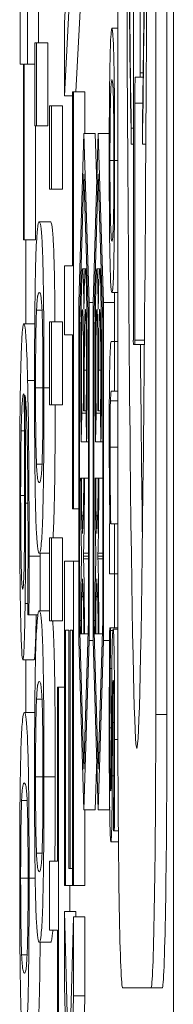
# Model space of a CAD drawing. Units: inches. Extents: x 0.1 to 10.9, y 0.1 to 8.4.
# Drawn here: x 5.1 to 5.1, y 4.9 to 5 of the extents above; entities that cross this region are included whole.
import ezdxf

# ---------------------------------------------------------------- set-up
doc = ezdxf.new("R2010")
doc.units = ezdxf.units.IN
doc.header["$MEASUREMENT"] = 0
doc.layers.add('Visible (ANSI)', color=7, linetype='Continuous', lineweight=5)
doc.layers.add('Visible Narrow (ANSI)', color=7, linetype='Continuous', lineweight=5)

msp = doc.modelspace()

# ---------------------------------------------------------------- linework, layer by layer
at = {"layer": 'Visible (ANSI)'}
for p, q in [((5.089721, 4.386826), (5.089721, 5.043076)), ((5.088643, 5.027031), (5.088643, 4.942954)), ((5.089378, 4.942954), (5.089378, 5.027031)), ((5.089597, 5.027031), (5.089597, 4.942954)), ((5.087607, 4.954964), (5.087783, 4.958356)), ((5.088001, 4.958356), (5.087829, 4.955037)), ((5.088944, 4.957625), (5.088944, 4.950219)), ((5.089077, 4.955407), (5.089077, 4.957625)), ((5.087656, 4.957288), (5.087607, 4.956374)), ((5.086747, 4.956703), (5.086747, 4.955578)), ((5.086885, 4.955578), (5.086885, 4.956703)), ((5.087104, 4.956703), (5.087104, 4.955991)), ((5.087607, 4.956374), (5.087607, 4.954964)), ((5.088643, 4.956275), (5.088528, 4.956275)), ((5.087062, 4.955991), (5.087029, 4.955991)), ((5.087029, 4.955991), (5.087029, 4.954377)), ((5.087062, 4.954377), (5.087062, 4.955991)), ((5.087281, 4.955991), (5.087062, 4.955991)), ((5.087281, 4.955991), (5.087281, 4.954377)), ((5.086747, 4.955578), (5.086807, 4.955578)), ((5.086807, 4.955578), (5.086807, 4.952169)), ((5.086826, 4.952169), (5.086826, 4.955578)), ((5.086826, 4.955578), (5.086885, 4.955578)), ((5.087029, 4.955578), (5.086885, 4.955578)), ((5.088981, 4.955323), (5.089076, 4.955323)), ((5.089133, 4.955323), (5.089076, 4.955323)), ((5.087762, 4.954964), (5.087607, 4.954964)), ((5.087783, 4.955037), (5.087762, 4.955037)), ((5.087762, 4.955037), (5.087762, 4.951661)), ((5.087783, 4.946948), (5.087783, 4.955037)), ((5.088001, 4.955037), (5.087783, 4.955037)), ((5.088001, 4.955037), (5.088001, 4.954232)), ((5.087351, 4.954768), (5.087318, 4.954768)), ((5.087318, 4.954768), (5.087318, 4.953153)), ((5.087351, 4.953153), (5.087351, 4.954768)), ((5.08757, 4.954768), (5.087351, 4.954768)), ((5.08757, 4.954768), (5.08757, 4.953153)), ((5.088973, 4.950219), (5.088973, 4.954818)), ((5.087029, 4.954377), (5.087062, 4.954377)), ((5.087045, 4.954377), (5.087045, 4.952169)), ((5.087281, 4.954377), (5.087062, 4.954377)), ((5.087985, 4.954232), (5.087885, 4.950951)), ((5.088084, 4.950951), (5.087985, 4.954232)), ((5.088203, 4.954232), (5.087985, 4.954232)), ((5.088263, 4.954232), (5.088164, 4.950951)), ((5.088203, 4.954232), (5.088233, 4.953241)), ((5.088362, 4.950951), (5.088263, 4.954232)), ((5.088476, 4.954232), (5.088263, 4.954232)), ((5.088903, 4.954023), (5.088903, 4.954337)), ((5.088944, 4.954337), (5.088903, 4.954337)), ((5.089119, 4.954337), (5.089119, 4.954023)), ((5.088944, 4.954023), (5.088903, 4.954023)), ((5.089187, 4.954023), (5.089119, 4.954023)), ((5.087897, 4.950557), (5.087985, 4.953445)), ((5.087985, 4.953445), (5.088072, 4.950557)), ((5.088176, 4.950557), (5.088263, 4.953445)), ((5.088263, 4.953445), (5.08835, 4.950557)), ((5.087318, 4.953153), (5.087351, 4.953153)), ((5.08757, 4.953153), (5.087351, 4.953153)), ((5.087335, 4.952517), (5.087116, 4.952517)), ((5.086807, 4.952169), (5.086826, 4.952169)), ((5.087045, 4.952169), (5.086826, 4.952169)), ((5.086857, 4.952169), (5.086857, 4.950539)), ((5.087762, 4.951661), (5.087607, 4.951661)), ((5.087607, 4.951661), (5.087607, 4.950324)), ((5.088012, 4.951607), (5.087957, 4.951607)), ((5.08804, 4.951607), (5.088012, 4.951607)), ((5.088291, 4.951607), (5.088236, 4.951607)), ((5.088319, 4.951607), (5.088291, 4.951607)), ((5.088643, 4.951144), (5.088528, 4.951144)), ((5.088575, 4.951144), (5.088581, 4.950951)), ((5.087885, 4.950951), (5.087885, 4.944389)), ((5.088084, 4.944389), (5.088084, 4.950951)), ((5.088164, 4.950951), (5.088084, 4.950951)), ((5.088164, 4.950951), (5.088164, 4.944389)), ((5.088362, 4.944389), (5.088362, 4.950951)), ((5.088581, 4.950951), (5.088362, 4.950951)), ((5.088581, 4.950951), (5.088581, 4.950195)), ((5.087029, 4.950539), (5.086817, 4.950539)), ((5.087351, 4.950577), (5.087318, 4.950577)), ((5.087318, 4.950577), (5.087318, 4.948962)), ((5.087351, 4.948962), (5.087351, 4.950577)), ((5.08757, 4.950577), (5.087351, 4.950577)), ((5.08757, 4.950577), (5.08757, 4.948962)), ((5.087897, 4.944782), (5.087897, 4.950557)), ((5.087927, 4.950557), (5.087897, 4.950557)), ((5.088072, 4.950557), (5.088072, 4.944782)), ((5.088176, 4.944782), (5.088176, 4.950557)), ((5.088205, 4.950557), (5.088176, 4.950557)), ((5.08835, 4.950557), (5.08835, 4.944782)), ((5.087607, 4.950324), (5.087762, 4.950324)), ((5.087762, 4.950324), (5.087762, 4.946948)), ((5.088579, 4.950195), (5.088513, 4.950195)), ((5.088579, 4.949227), (5.088579, 4.950195)), ((5.088643, 4.950195), (5.088579, 4.950195)), ((5.088945, 4.950135), (5.088971, 4.950135)), ((5.089158, 4.950135), (5.088971, 4.950135)), ((5.087978, 4.949639), (5.087978, 4.948851)), ((5.087991, 4.948851), (5.087991, 4.949639)), ((5.088256, 4.949639), (5.088256, 4.948851)), ((5.08827, 4.948851), (5.08827, 4.949639)), ((5.088521, 4.949227), (5.088579, 4.949227)), ((5.088643, 4.949227), (5.088579, 4.949227)), ((5.087318, 4.948962), (5.087351, 4.948962)), ((5.08757, 4.948962), (5.087351, 4.948962)), ((5.087933, 4.948246), (5.087942, 4.948803)), ((5.088027, 4.948803), (5.087942, 4.948803)), ((5.087978, 4.948851), (5.087991, 4.948851)), ((5.088027, 4.948851), (5.087991, 4.948851)), ((5.088027, 4.948803), (5.088036, 4.948246)), ((5.088211, 4.948246), (5.088221, 4.948803)), ((5.088305, 4.948803), (5.088221, 4.948803)), ((5.088256, 4.948851), (5.08827, 4.948851)), ((5.088306, 4.948851), (5.08827, 4.948851)), ((5.088305, 4.948803), (5.088315, 4.948246)), ((5.088036, 4.948246), (5.087933, 4.948246)), ((5.088072, 4.948246), (5.088036, 4.948246)), ((5.088315, 4.948246), (5.088211, 4.948246)), ((5.08835, 4.948246), (5.088315, 4.948246)), ((5.087934, 4.947539), (5.08792, 4.947539)), ((5.08798, 4.947539), (5.087934, 4.947539)), ((5.087994, 4.947539), (5.08798, 4.947539)), ((5.088072, 4.947539), (5.087994, 4.947539)), ((5.088213, 4.947539), (5.088199, 4.947539)), ((5.088259, 4.947539), (5.088213, 4.947539)), ((5.088272, 4.947539), (5.088259, 4.947539)), ((5.08835, 4.947539), (5.088272, 4.947539)), ((5.087762, 4.946948), (5.087783, 4.946948)), ((5.087885, 4.946948), (5.087783, 4.946948)), ((5.087957, 4.946469), (5.087943, 4.946811)), ((5.087971, 4.946811), (5.087957, 4.946469)), ((5.088236, 4.946469), (5.088221, 4.946811)), ((5.08825, 4.946811), (5.088236, 4.946469)), ((5.088489, 4.946652), (5.088478, 4.946652)), ((5.088478, 4.946652), (5.088478, 4.945684)), ((5.088579, 4.946652), (5.088504, 4.946652)), ((5.088579, 4.945684), (5.088579, 4.946652)), ((5.088643, 4.946652), (5.088579, 4.946652)), ((5.087351, 4.946385), (5.087318, 4.946385)), ((5.087318, 4.946385), (5.087318, 4.944771)), ((5.087351, 4.944771), (5.087351, 4.946385)), ((5.08757, 4.946385), (5.087351, 4.946385)), ((5.08757, 4.946385), (5.08757, 4.944771)), ((5.087318, 4.946084), (5.087116, 4.946084)), ((5.087937, 4.946083), (5.08794, 4.946029)), ((5.08794, 4.946029), (5.087937, 4.945975)), ((5.087974, 4.946029), (5.087977, 4.946083)), ((5.087977, 4.945975), (5.087974, 4.946029)), ((5.088072, 4.946029), (5.087974, 4.946029)), ((5.088216, 4.946083), (5.088218, 4.946029)), ((5.088218, 4.946029), (5.088216, 4.945975)), ((5.088253, 4.946029), (5.088255, 4.946083)), ((5.088255, 4.945975), (5.088253, 4.946029)), ((5.08835, 4.946029), (5.088253, 4.946029)), ((5.087783, 4.945929), (5.087607, 4.945929)), ((5.087607, 4.945929), (5.087607, 4.939633)), ((5.087783, 4.939633), (5.087783, 4.945929)), ((5.087885, 4.945929), (5.087783, 4.945929)), ((5.087943, 4.945247), (5.087957, 4.94559)), ((5.087957, 4.94559), (5.087971, 4.945247)), ((5.088221, 4.945247), (5.088236, 4.94559)), ((5.088236, 4.94559), (5.08825, 4.945247)), ((5.088478, 4.945684), (5.088579, 4.945684)), ((5.088643, 4.945684), (5.088579, 4.945684)), ((5.088581, 4.945684), (5.088581, 4.944636)), ((5.086893, 4.944945), (5.086893, 4.944888)), ((5.086893, 4.944888), (5.086916, 4.944888)), ((5.087089, 4.944888), (5.086916, 4.944888)), ((5.087318, 4.944966), (5.087116, 4.944966)), ((5.087318, 4.944771), (5.087351, 4.944771)), ((5.08757, 4.944771), (5.087351, 4.944771)), ((5.087985, 4.941895), (5.087897, 4.944782)), ((5.087921, 4.944782), (5.087897, 4.944782)), ((5.088072, 4.944782), (5.087985, 4.941895)), ((5.088263, 4.941895), (5.088176, 4.944782)), ((5.088199, 4.944782), (5.088176, 4.944782)), ((5.08835, 4.944782), (5.088263, 4.941895)), ((5.088503, 4.944636), (5.088484, 4.944636)), ((5.088503, 4.944586), (5.088503, 4.944636)), ((5.088643, 4.944636), (5.088503, 4.944636)), ((5.088643, 4.944611), (5.08855, 4.944611)), ((5.087628, 4.939633), (5.087628, 4.944591)), ((5.087628, 4.944591), (5.087693, 4.944591)), ((5.087693, 4.944591), (5.087693, 4.939968)), ((5.087714, 4.939968), (5.087714, 4.944591)), ((5.087714, 4.944591), (5.087762, 4.944591)), ((5.087762, 4.944591), (5.087762, 4.939633)), ((5.08792, 4.94452), (5.087934, 4.94452)), ((5.08798, 4.94452), (5.087934, 4.94452)), ((5.08798, 4.94452), (5.087994, 4.94452)), ((5.088064, 4.94452), (5.087994, 4.94452)), ((5.088199, 4.94452), (5.088213, 4.94452)), ((5.088259, 4.94452), (5.088213, 4.94452)), ((5.088259, 4.94452), (5.088272, 4.94452)), ((5.088343, 4.94452), (5.088272, 4.94452)), ((5.088545, 4.944586), (5.088503, 4.944586)), ((5.087885, 4.944389), (5.087985, 4.941107)), ((5.087985, 4.941107), (5.088084, 4.944389)), ((5.088164, 4.944389), (5.088084, 4.944389)), ((5.088164, 4.944389), (5.088263, 4.941107)), ((5.088263, 4.941107), (5.088362, 4.944389)), ((5.088482, 4.944389), (5.088362, 4.944389)), ((5.087015, 4.944015), (5.086796, 4.944015)), ((5.086857, 4.944015), (5.086857, 4.942996)), ((5.087473, 4.943482), (5.087473, 4.940106)), ((5.087493, 4.943482), (5.087473, 4.943482)), ((5.087493, 4.935393), (5.087493, 4.943482)), ((5.087607, 4.943482), (5.087493, 4.943482)), ((5.087029, 4.942996), (5.086827, 4.942996)), ((5.088233, 4.942099), (5.088203, 4.941107)), ((5.088516, 4.941813), (5.088493, 4.941813)), ((5.088565, 4.941763), (5.088534, 4.941763)), ((5.088484, 4.941162), (5.088482, 4.941107)), ((5.088203, 4.941107), (5.087985, 4.941107)), ((5.088001, 4.941107), (5.088001, 4.939633)), ((5.088482, 4.941107), (5.088263, 4.941107)), ((5.088556, 4.940746), (5.088556, 4.940696)), ((5.088556, 4.940696), (5.088574, 4.940696)), ((5.088652, 4.940696), (5.088574, 4.940696)), ((5.088654, 4.940485), (5.088507, 4.940485)), ((5.087473, 4.940106), (5.087318, 4.940106)), ((5.087318, 4.940106), (5.087318, 4.938769)), ((5.087693, 4.939968), (5.087714, 4.939968)), ((5.087762, 4.939968), (5.087714, 4.939968)), ((5.087607, 4.939633), (5.087628, 4.939633)), ((5.087762, 4.939633), (5.087628, 4.939633)), ((5.087712, 4.939633), (5.087712, 4.939128)), ((5.087762, 4.939633), (5.087783, 4.939633)), ((5.088001, 4.939633), (5.087783, 4.939633)), ((5.087695, 4.935923), (5.087607, 4.939128)), ((5.087826, 4.939128), (5.087607, 4.939128)), ((5.087607, 4.939128), (5.087607, 4.937685)), ((5.087826, 4.939128), (5.087828, 4.93903)), ((5.087783, 4.93903), (5.087695, 4.935923)), ((5.087783, 4.937497), (5.087783, 4.93903)), ((5.088001, 4.93903), (5.087783, 4.93903)), ((5.088001, 4.93903), (5.088001, 4.937497)), ((5.087318, 4.938769), (5.087473, 4.938769)), ((5.087473, 4.938769), (5.087473, 4.935393)), ((5.087335, 4.938533), (5.087116, 4.938533)), ((5.087607, 4.937685), (5.087677, 4.935189)), ((5.088736, 4.937648), (5.089286, 4.937648)), ((5.089504, 4.937648), (5.089286, 4.937648)), ((5.087714, 4.9351), (5.087783, 4.937497)), ((5.088001, 4.937497), (5.087783, 4.937497)), ((5.088001, 4.937497), (5.087992, 4.937163))]:
    msp.add_line(p, q, dxfattribs=at)
for centre, major_axis, ratio, start_param, end_param in [((5.089011, 4.984992), (0, 0.042695), 0.00599, 1.570796, 4.712389), ((5.089011, 4.984992), (0, -0.034167), 0.007485, 4.712389, 5.847079), ((5.089011, 4.984992), (0, -0.034167), 0.007485, 0.436107, 1.570796), ((5.088981, 4.954818), (0, 0.000505), 0.017452, 0, 1.570796), ((5.089076, 4.955407), (0, -0.0000842), 0.017452, 0, 1.570796), ((5.087957, 4.949639), (0, 0.001969), 0.017452, 5.35589, 8.63938), ((5.088012, 4.949639), (0, 0.001969), 0.017452, 3.926991, 7.210481), ((5.088236, 4.949639), (0, 0.001969), 0.017452, 5.35589, 8.63938), ((5.088291, 4.949639), (0, 0.001969), 0.017452, 3.926991, 7.210481), ((5.087957, 4.949639), (0, 0.001181), 0.017452, 4.712389, 8.63938), ((5.088012, 4.949639), (0, 0.001181), 0.017452, 3.926991, 7.853982), ((5.088236, 4.949639), (0, 0.001181), 0.017452, 4.712389, 8.63938), ((5.088291, 4.949639), (0, 0.001181), 0.017452, 3.926991, 7.853982), ((5.088945, 4.950219), (0, -0.0000842), 0.017452, 4.712389, 6.283185), ((5.088971, 4.950219), (0, -0.0000842), 0.017452, 0, 1.570796), ((5.089229, 4.984992), (0, 0.042695), 0.00599, 2.525972, 2.699718), ((5.087948, 4.947539), (0, -0.001575), 0.017452, 4.712389, 5.890486), ((5.087948, 4.947539), (0, -0.000787), 0.017452, 4.712389, 5.890486), ((5.087966, 4.947539), (0, -0.000787), 0.017452, 0.392699, 1.570796), ((5.087966, 4.947539), (0, -0.001575), 0.017452, 0.392699, 1.570796), ((5.088227, 4.947539), (0, -0.001575), 0.017452, 4.712389, 5.890486), ((5.088227, 4.947539), (0, 0.000788), 0.017452, 1.570796, 2.748894), ((5.088245, 4.947539), (0, -0.000788), 0.017452, 0.392699, 1.570796), ((5.088245, 4.947539), (0, -0.001575), 0.017452, 0.392699, 1.570796), ((5.087948, 4.94452), (0, 0.001575), 0.017452, 0.392699, 1.570796), ((5.087966, 4.94452), (0, 0.001575), 0.017452, 4.712389, 5.890486), ((5.088227, 4.94452), (0, 0.001575), 0.017452, 0.392699, 1.570796), ((5.088245, 4.94452), (0, 0.001575), 0.017452, 4.712389, 5.890486), ((5.087948, 4.94452), (0, 0.000787), 0.017452, 0.392699, 1.570796), ((5.087966, 4.94452), (0, 0.000787), 0.017452, 4.712389, 5.890486), ((5.088227, 4.94452), (0, 0.000788), 0.017452, 0.392699, 1.570796), ((5.088245, 4.94452), (0, -0.000788), 0.017452, 1.570796, 2.748894), ((5.088736, 4.942954), (0, -0.005305), 0.017452, 4.712389, 6.283185), ((5.089286, 4.942954), (0, -0.005305), 0.017452, 0, 1.570796), ((5.089504, 4.942954), (0, -0.005305), 0.017452, 0, 1.570796)]:
    msp.add_ellipse(centre, major_axis=major_axis, ratio=ratio, start_param=start_param, end_param=end_param, dxfattribs=at)
for points, degree, knots in [([(5.088903, 4.954337), (5.088878, 4.955917), (5.088858, 4.957855), (5.088826, 4.961709), (5.088813, 4.963784), (5.088782, 4.969994), (5.088769, 4.974458), (5.088763, 4.978771)], 3, [-0.2990866, -0.2990866, -0.2990866, -0.2990866, -0.2253155, -0.2253155, -0.1507235, -0.1507235, 0, 0, 0, 0]), ([(5.089258, 4.978771), (5.089249, 4.971884), (5.089224, 4.965498), (5.089165, 4.957916), (5.089142, 4.955852), (5.089119, 4.954337)], 3, [-0.2031321, -0.2031321, -0.2031321, -0.2031321, -0.0707446, -0.0707446, 0, 0, 0, 0]), ([(5.088528, 4.956275), (5.088523, 4.956275), (5.088518, 4.956253), (5.088509, 4.956149), (5.088504, 4.956075), (5.088494, 4.955809), (5.08849, 4.955613), (5.088483, 4.955238), (5.088481, 4.955), (5.088476, 4.954405), (5.088475, 4.954057), (5.088475, 4.953707)], 3, [-0.04257611, -0.04257611, -0.04257611, -0.04257611, -0.03625435, -0.03625435, -0.03062555, -0.03062555, -0.02236952, -0.02236952, -0.01221219, -0.01221219, 0, 0, 0, 0]), ([(5.088581, 4.953707), (5.088581, 4.953894), (5.088581, 4.954081), (5.08858, 4.954437), (5.088579, 4.954604), (5.088576, 4.955046), (5.088573, 4.955291), (5.088565, 4.955686), (5.088561, 4.955887), (5.088546, 4.956214), (5.088537, 4.956275), (5.088528, 4.956275)], 3, [-0.06879849, -0.06879849, -0.06879849, -0.06879849, -0.05843549, -0.05843549, -0.04872388, -0.04872388, -0.03173276, -0.03173276, -0.01706227, -0.01706227, 0, 0, 0, 0]), ([(5.08849, 4.953707), (5.08849, 4.953828), (5.08849, 4.95395), (5.088491, 4.954179), (5.088492, 4.954286), (5.088494, 4.954543), (5.088496, 4.954676), (5.088501, 4.954955), (5.088505, 4.955054), (5.088515, 4.955239), (5.088522, 4.955276), (5.088528, 4.955276)], 3, [-0.03099148, -0.03099148, -0.03099148, -0.03099148, -0.02772275, -0.02772275, -0.02469352, -0.02469352, -0.02001697, -0.02001697, -0.0132648, -0.0132648, 0, 0, 0, 0]), ([(5.088528, 4.955276), (5.088533, 4.955276), (5.088537, 4.955261), (5.088545, 4.955185), (5.088549, 4.955131), (5.088555, 4.954968), (5.088558, 4.954866), (5.088562, 4.954611), (5.088564, 4.95447), (5.088566, 4.954119), (5.088567, 4.953914), (5.088567, 4.953707)], 3, [-0.03508158, -0.03508158, -0.03508158, -0.03508158, -0.02665521, -0.02665521, -0.01974114, -0.01974114, -0.01320077, -0.01320077, -0.00720853, -0.00720853, 0, 0, 0, 0]), ([(5.088475, 4.953707), (5.088475, 4.953515), (5.088476, 4.953323), (5.088477, 4.95296), (5.088478, 4.95279), (5.088481, 4.95235), (5.088484, 4.95211), (5.088491, 4.951728), (5.088496, 4.95153), (5.088511, 4.951204), (5.08852, 4.951144), (5.088528, 4.951144)], 3, [-0.0711979, -0.0711979, -0.0711979, -0.0711979, -0.05999493, -0.05999493, -0.04955606, -0.04955606, -0.03191771, -0.03191771, -0.01715783, -0.01715783, 0, 0, 0, 0]), ([(5.088528, 4.952143), (5.088524, 4.952143), (5.08852, 4.952159), (5.088512, 4.952237), (5.088508, 4.952292), (5.088501, 4.952479), (5.088498, 4.952597), (5.088495, 4.952816), (5.088493, 4.952955), (5.08849, 4.953301), (5.08849, 4.953503), (5.08849, 4.953707)], 3, [-0.02661388, -0.02661388, -0.02661388, -0.02661388, -0.02179029, -0.02179029, -0.0178121, -0.0178121, -0.01303509, -0.01303509, -0.0070898, -0.0070898, 0, 0, 0, 0]), ([(5.088528, 4.951144), (5.088533, 4.951144), (5.088538, 4.951164), (5.088547, 4.951257), (5.088552, 4.951325), (5.088562, 4.951575), (5.088566, 4.951769), (5.088573, 4.952172), (5.088576, 4.952413), (5.08858, 4.953011), (5.088581, 4.953357), (5.088581, 4.953707)], 3, [-0.04479582, -0.04479582, -0.04479582, -0.04479582, -0.03795078, -0.03795078, -0.03190841, -0.03190841, -0.02250106, -0.02250106, -0.0121829, -0.0121829, 0, 0, 0, 0]), ([(5.088567, 4.953707), (5.088567, 4.953581), (5.088567, 4.953455), (5.088566, 4.953219), (5.088565, 4.95311), (5.088563, 4.952852), (5.088561, 4.95272), (5.088556, 4.952497), (5.088553, 4.952384), (5.088542, 4.952178), (5.088535, 4.952143), (5.088528, 4.952143)], 3, [-0.04631826, -0.04631826, -0.04631826, -0.04631826, -0.03922601, -0.03922601, -0.03268421, -0.03268421, -0.02291123, -0.02291123, -0.01324942, -0.01324942, 0, 0, 0, 0]), ([(5.087116, 4.952517), (5.087104, 4.952517), (5.087092, 4.952478), (5.087071, 4.952275), (5.087061, 4.952133), (5.087046, 4.951727), (5.087042, 4.951527), (5.087034, 4.951077), (5.087031, 4.950808), (5.087026, 4.95012), (5.087025, 4.949709), (5.087025, 4.949296)], 3, [-0.06829734, -0.06829734, -0.06829734, -0.06829734, -0.05031038, -0.05031038, -0.03637296, -0.03637296, -0.02579799, -0.02579799, -0.0143591, -0.0143591, 0, 0, 0, 0]), ([(5.087208, 4.949296), (5.087208, 4.949556), (5.087207, 4.949817), (5.087206, 4.950302), (5.087204, 4.950525), (5.0872, 4.951032), (5.087196, 4.951285), (5.087186, 4.951744), (5.08718, 4.951954), (5.087155, 4.952422), (5.087135, 4.952517), (5.087116, 4.952517)], 3, [-0.1055178, -0.1055178, -0.1055178, -0.1055178, -0.0911239, -0.0911239, -0.0779758, -0.0779758, -0.0594614, -0.0594614, -0.0382271, -0.0382271, 0, 0, 0, 0]), ([(5.087335, 4.952517), (5.087383, 4.952517), (5.087417, 4.951289), (5.087422, 4.950577)], 2, [0, 0, 0, 1, 1.561077, 1.561077, 1.561077]), ([(5.087063, 4.950805), (5.087073, 4.951008), (5.087082, 4.951062), (5.087095, 4.951134), (5.087107, 4.951147), (5.087116, 4.951147)], 3, [-0.02728866, -0.02728866, -0.02728866, -0.02728866, -0.01950913, -0.01950913, 0, 0, 0, 0]), ([(5.087116, 4.951147), (5.087134, 4.951147), (5.087144, 4.951092), (5.087155, 4.95103), (5.087163, 4.950951), (5.08717, 4.950797)], 3, [-0.02232633, -0.02232633, -0.02232633, -0.02232633, -0.01456919, -0.01456919, 0, 0, 0, 0]), ([(5.087044, 4.949296), (5.087044, 4.949426), (5.087045, 4.949557), (5.087045, 4.949798), (5.087046, 4.94991), (5.087048, 4.950098), (5.087049, 4.950261), (5.087056, 4.950598), (5.087059, 4.950718), (5.087063, 4.950805)], 3, [-0.04094609, -0.04094609, -0.04094609, -0.04094609, -0.02852997, -0.02852997, -0.01737785, -0.01737785, -0.00861049, -0.00861049, 0, 0, 0, 0]), ([(5.08717, 4.950797), (5.087172, 4.950745), (5.087174, 4.950683), (5.087178, 4.95054), (5.08718, 4.950462), (5.087184, 4.950219), (5.087186, 4.950068), (5.087188, 4.949739), (5.087188, 4.949517), (5.087188, 4.949296)], 3, [-0.01815801, -0.01815801, -0.01815801, -0.01815801, -0.0150982, -0.0150982, -0.01234382, -0.01234382, -0.00767154, -0.00767154, 0, 0, 0, 0]), ([(5.086817, 4.950539), (5.086808, 4.950539), (5.086798, 4.950506), (5.08678, 4.950314), (5.086773, 4.95017), (5.086762, 4.949892), (5.086757, 4.949691), (5.086752, 4.94943)], 3, [-0.03314304, -0.03314304, -0.03314304, -0.03314304, -0.02363696, -0.02363696, -0.01318677, -0.01318677, 0, 0, 0, 0]), ([(5.08689, 4.949438), (5.08688, 4.949835), (5.08687, 4.950101), (5.086849, 4.950402), (5.086836, 4.950539), (5.086817, 4.950539)], 3, [-0.08622611, -0.08622611, -0.08622611, -0.08622611, -0.03800279, -0.03800279, 0, 0, 0, 0]), ([(5.088513, 4.950195), (5.088504, 4.950195), (5.088498, 4.950106), (5.08849, 4.94992), (5.088487, 4.949814), (5.088484, 4.949674)], 3, [-0.01671694, -0.01671694, -0.01671694, -0.01671694, -0.00718843, -0.00718843, 0, 0, 0, 0]), ([(5.088484, 4.949674), (5.088483, 4.949595), (5.088482, 4.949507), (5.088479, 4.949313), (5.088478, 4.949209), (5.088477, 4.948972), (5.088475, 4.948736), (5.088475, 4.948396)], 3, [-0.03228936, -0.03228936, -0.03228936, -0.03228936, -0.02202787, -0.02202787, -0.01184765, -0.01184765, 0, 0, 0, 0]), ([(5.086752, 4.94943), (5.086749, 4.949291), (5.086747, 4.949139), (5.086743, 4.948808), (5.086741, 4.948632), (5.086738, 4.94818), (5.086736, 4.947781), (5.086736, 4.947212)], 3, [-0.04762269, -0.04762269, -0.04762269, -0.04762269, -0.03361314, -0.03361314, -0.01982313, -0.01982313, 0, 0, 0, 0]), ([(5.086918, 4.946029), (5.086918, 4.946453), (5.086918, 4.946877), (5.086914, 4.947746), (5.086911, 4.948088), (5.086903, 4.948782), (5.086897, 4.949144), (5.08689, 4.949438)], 3, [-0.03813072, -0.03813072, -0.03813072, -0.03813072, -0.02843046, -0.02843046, -0.0176046, -0.0176046, 0, 0, 0, 0]), ([(5.087025, 4.949296), (5.087025, 4.94904), (5.087025, 4.948784), (5.087027, 4.948305), (5.087029, 4.948085), (5.087033, 4.94758), (5.087037, 4.947327), (5.087046, 4.946865), (5.087053, 4.946652), (5.087078, 4.94618), (5.087097, 4.946084), (5.087116, 4.946084)], 3, [-0.1048264, -0.1048264, -0.1048264, -0.1048264, -0.0907497, -0.0907497, -0.0778636, -0.0778636, -0.0594935, -0.0594935, -0.0382637, -0.0382637, 0, 0, 0, 0]), ([(5.087063, 4.947812), (5.087061, 4.947862), (5.087058, 4.947923), (5.087055, 4.948062), (5.087053, 4.948139), (5.087049, 4.948378), (5.087047, 4.948529), (5.087045, 4.948859), (5.087044, 4.949078), (5.087044, 4.949296)], 3, [-0.01840123, -0.01840123, -0.01840123, -0.01840123, -0.0152361, -0.0152361, -0.01238276, -0.01238276, -0.00759596, -0.00759596, 0, 0, 0, 0]), ([(5.087116, 4.946084), (5.087128, 4.946084), (5.087141, 4.946123), (5.087162, 4.946329), (5.087172, 4.946473), (5.087187, 4.94689), (5.087191, 4.947095), (5.087199, 4.947532), (5.087202, 4.9478), (5.087207, 4.948482), (5.087208, 4.948889), (5.087208, 4.949296)], 3, [-0.06403366, -0.06403366, -0.06403366, -0.06403366, -0.0480359, -0.0480359, -0.03556196, -0.03556196, -0.02561277, -0.02561277, -0.01419682, -0.01419682, 0, 0, 0, 0]), ([(5.087188, 4.949296), (5.087188, 4.949173), (5.087188, 4.949049), (5.087187, 4.948818), (5.087187, 4.948711), (5.087185, 4.948515), (5.087184, 4.948359), (5.087178, 4.948031), (5.087174, 4.94791), (5.08717, 4.94782)], 3, [-0.03525022, -0.03525022, -0.03525022, -0.03525022, -0.02547294, -0.02547294, -0.01665662, -0.01665662, -0.00844222, -0.00844222, 0, 0, 0, 0]), ([(5.088499, 4.949041), (5.088502, 4.949126), (5.088505, 4.949172), (5.088512, 4.949221), (5.088517, 4.949227), (5.088521, 4.949227)], 3, [-0.0152146, -0.0152146, -0.0152146, -0.0152146, -0.00883405, -0.00883405, 0, 0, 0, 0]), ([(5.086765, 4.948459), (5.086767, 4.948572), (5.08677, 4.948665), (5.086776, 4.948856), (5.08678, 4.948933), (5.086791, 4.949128), (5.086801, 4.949177), (5.086811, 4.949177)], 3, [-0.02935853, -0.02935853, -0.02935853, -0.02935853, -0.02578323, -0.02578323, -0.02054486, -0.02054486, 0, 0, 0, 0]), ([(5.086811, 4.949177), (5.086815, 4.949177), (5.086817, 4.949171), (5.086819, 4.949163), (5.086821, 4.949158), (5.086822, 4.949152)], 3, [-0.004592482, -0.004592482, -0.004592482, -0.004592482, -0.003315946, -0.003315946, 0, 0, 0, 0]), ([(5.086822, 4.949152), (5.086827, 4.948774), (5.086829, 4.948469), (5.086831, 4.947978), (5.086832, 4.947672), (5.086832, 4.947358)], 3, [-0.01799668, -0.01799668, -0.01799668, -0.01799668, -0.01091085, -0.01091085, 0, 0, 0, 0]), ([(5.086852, 4.947057), (5.086852, 4.947435), (5.086851, 4.94781), (5.086847, 4.948339), (5.086845, 4.948698), (5.086839, 4.949152)], 3, [-0.05883111, -0.05883111, -0.05883111, -0.05883111, -0.01927548, -0.01927548, 0, 0, 0, 0]), ([(5.086839, 4.949152), (5.086849, 4.949101), (5.08686, 4.948986), (5.086876, 4.948568), (5.086881, 4.94835), (5.086889, 4.947897), (5.086892, 4.94763), (5.086897, 4.946971), (5.086898, 4.946592), (5.086898, 4.946209)], 3, [-0.0493907, -0.0493907, -0.0493907, -0.0493907, -0.03551086, -0.03551086, -0.02479093, -0.02479093, -0.01336797, -0.01336797, 0, 0, 0, 0]), ([(5.088491, 4.948141), (5.088491, 4.948305), (5.088492, 4.948469), (5.088493, 4.948669), (5.088493, 4.948759), (5.088496, 4.94893), (5.088497, 4.948992), (5.088499, 4.949041)], 3, [-0.01694965, -0.01694965, -0.01694965, -0.01694965, -0.00774881, -0.00774881, -0.00362572, -0.00362572, 0, 0, 0, 0]), ([(5.087426, 4.948962), (5.087424, 4.94756), (5.087395, 4.946568), (5.087383, 4.946385)], 2, [0.10384, 0.10384, 0.10384, 1, 1.377558, 1.377558, 1.377558]), ([(5.086755, 4.947203), (5.086755, 4.947332), (5.086755, 4.947459), (5.086756, 4.947677), (5.086757, 4.947809), (5.08676, 4.948139), (5.086762, 4.948312), (5.086765, 4.948459)], 3, [-0.01978862, -0.01978862, -0.01978862, -0.01978862, -0.01280714, -0.01280714, -0.00769339, -0.00769339, 0, 0, 0, 0]), ([(5.088475, 4.948396), (5.088475, 4.948237), (5.088476, 4.948078), (5.088477, 4.947776), (5.088478, 4.947634), (5.08848, 4.947378), (5.088483, 4.947086), (5.088489, 4.946652)], 3, [-0.06603398, -0.06603398, -0.06603398, -0.06603398, -0.04249321, -0.04249321, -0.02010348, -0.02010348, 0, 0, 0, 0]), ([(5.088504, 4.946652), (5.088499, 4.946977), (5.088495, 4.947339), (5.088492, 4.947799), (5.088491, 4.947969), (5.088491, 4.948141)], 3, [-0.017011, -0.017011, -0.017011, -0.017011, -0.00601074, -0.00601074, 0, 0, 0, 0]), ([(5.087116, 4.947454), (5.0871, 4.947454), (5.08709, 4.947505), (5.087078, 4.947579), (5.08707, 4.947659), (5.087063, 4.947812)], 3, [-0.02454916, -0.02454916, -0.02454916, -0.02454916, -0.01455376, -0.01455376, 0, 0, 0, 0]), ([(5.08717, 4.94782), (5.087162, 4.947628), (5.087152, 4.947562), (5.087138, 4.947473), (5.087127, 4.947454), (5.087116, 4.947454)], 3, [-0.02911556, -0.02911556, -0.02911556, -0.02911556, -0.02031091, -0.02031091, 0, 0, 0, 0]), ([(5.086832, 4.947358), (5.086832, 4.947033), (5.086831, 4.94675), (5.08683, 4.94639), (5.086828, 4.946222), (5.086826, 4.94607)], 3, [-0.01298687, -0.01298687, -0.01298687, -0.01298687, -0.00673089, -0.00673089, 0, 0, 0, 0]), ([(5.086736, 4.947212), (5.086736, 4.946994), (5.086736, 4.946777), (5.086738, 4.94636), (5.086739, 4.946163), (5.086742, 4.945676), (5.086746, 4.945319), (5.086752, 4.944961)], 3, [-0.0416685, -0.0416685, -0.0416685, -0.0416685, -0.02951651, -0.02951651, -0.01795353, -0.01795353, 0, 0, 0, 0]), ([(5.086795, 4.945385), (5.086788, 4.945385), (5.08678, 4.945442), (5.08677, 4.94568), (5.086766, 4.945798), (5.086761, 4.946137), (5.086759, 4.946308), (5.086756, 4.946725), (5.086755, 4.946962), (5.086755, 4.947203)], 3, [-0.04287363, -0.04287363, -0.04287363, -0.04287363, -0.02494619, -0.02494619, -0.01570571, -0.01570571, -0.00840861, -0.00840861, 0, 0, 0, 0]), ([(5.086841, 4.945108), (5.086845, 4.945383), (5.086848, 4.945697), (5.08685, 4.946218), (5.086852, 4.946537), (5.086852, 4.947057)], 3, [-0.04986454, -0.04986454, -0.04986454, -0.04986454, -0.01809599, -0.01809599, 0, 0, 0, 0]), ([(5.086898, 4.946209), (5.086898, 4.945831), (5.086897, 4.945578), (5.086896, 4.945286), (5.086895, 4.94509), (5.086893, 4.944945)], 3, [-0.008911419, -0.008911419, -0.008911419, -0.008911419, -0.005719794, -0.005719794, 0, 0, 0, 0]), ([(5.086826, 4.94607), (5.086824, 4.945953), (5.086822, 4.945849), (5.086818, 4.945654), (5.086815, 4.945589), (5.086808, 4.945428), (5.086802, 4.945385), (5.086795, 4.945385)], 3, [-0.02091594, -0.02091594, -0.02091594, -0.02091594, -0.01721816, -0.01721816, -0.0128178, -0.0128178, 0, 0, 0, 0]), ([(5.086916, 4.944888), (5.086917, 4.945051), (5.086917, 4.94523), (5.086918, 4.945508), (5.086918, 4.945718), (5.086918, 4.946029)], 3, [-0.02832622, -0.02832622, -0.02832622, -0.02832622, -0.01084541, -0.01084541, 0, 0, 0, 0]), ([(5.087137, 4.946029), (5.087137, 4.945695), (5.087136, 4.945159), (5.087135, 4.944966)], 2, [0, 0, 0, 1, 1.82604, 1.82604, 1.82604]), ([(5.086796, 4.944015), (5.086802, 4.944015), (5.086808, 4.944046), (5.086821, 4.944219), (5.086826, 4.944358), (5.086833, 4.944615), (5.086838, 4.944838), (5.086841, 4.945108)], 3, [-0.02233788, -0.02233788, -0.02233788, -0.02233788, -0.01766704, -0.01766704, -0.01176821, -0.01176821, 0, 0, 0, 0]), ([(5.086752, 4.944961), (5.086755, 4.944813), (5.086758, 4.944685), (5.086764, 4.944453), (5.086768, 4.944354), (5.086776, 4.944172), (5.086784, 4.944015), (5.086796, 4.944015)], 3, [-0.06312853, -0.06312853, -0.06312853, -0.06312853, -0.04438511, -0.04438511, -0.02436859, -0.02436859, 0, 0, 0, 0]), ([(5.087057, 4.944888), (5.08705, 4.944497), (5.08703, 4.944015), (5.087015, 4.944015)], 2, [0.209864, 0.209864, 0.209864, 1, 2, 2, 2]), ([(5.087116, 4.944966), (5.087104, 4.944966), (5.087092, 4.944927), (5.087071, 4.944724), (5.087061, 4.944582), (5.087046, 4.944176), (5.087042, 4.943976), (5.087034, 4.943526), (5.087031, 4.943257), (5.087026, 4.94257), (5.087025, 4.942158), (5.087025, 4.941745)], 3, [-0.06829734, -0.06829734, -0.06829734, -0.06829734, -0.05031038, -0.05031038, -0.03637296, -0.03637296, -0.02579799, -0.02579799, -0.0143591, -0.0143591, 0, 0, 0, 0]), ([(5.087208, 4.941745), (5.087208, 4.942005), (5.087207, 4.942266), (5.087206, 4.942751), (5.087204, 4.942974), (5.0872, 4.943481), (5.087196, 4.943734), (5.087186, 4.944193), (5.08718, 4.944403), (5.087155, 4.944871), (5.087135, 4.944966), (5.087116, 4.944966)], 3, [-0.1055178, -0.1055178, -0.1055178, -0.1055178, -0.0911239, -0.0911239, -0.0779758, -0.0779758, -0.0594614, -0.0594614, -0.0382271, -0.0382271, 0, 0, 0, 0]), ([(5.087376, 4.944771), (5.087394, 4.944574), (5.087427, 4.943393), (5.087427, 4.941745)], 2, [0.498703, 0.498703, 0.498703, 1, 2, 2, 2]), ([(5.088484, 4.944636), (5.088482, 4.944381), (5.08848, 4.944081), (5.088478, 4.943665), (5.088476, 4.943294), (5.088476, 4.942731)], 3, [-0.05735478, -0.05735478, -0.05735478, -0.05735478, -0.01962128, -0.01962128, 0, 0, 0, 0]), ([(5.08855, 4.944611), (5.088548, 4.944611), (5.088545, 4.944595), (5.08854, 4.944525), (5.088538, 4.944474), (5.088532, 4.94429), (5.08853, 4.944156), (5.088526, 4.943845), (5.088524, 4.943601), (5.088523, 4.943358)], 3, [-0.0195119, -0.0195119, -0.0195119, -0.0195119, -0.01641813, -0.01641813, -0.01352484, -0.01352484, -0.00884598, -0.00884598, 0, 0, 0, 0]), ([(5.088581, 4.94247), (5.088581, 4.942673), (5.088581, 4.942878), (5.088579, 4.943256), (5.088578, 4.943431), (5.088575, 4.943862), (5.088572, 4.944044), (5.088568, 4.944303), (5.088565, 4.944413), (5.088558, 4.944575), (5.088554, 4.944611), (5.08855, 4.944611)], 3, [-0.02871753, -0.02871753, -0.02871753, -0.02871753, -0.02452809, -0.02452809, -0.0207544, -0.0207544, -0.01474802, -0.01474802, -0.00781727, -0.00781727, 0, 0, 0, 0]), ([(5.088495, 4.943848), (5.088496, 4.943994), (5.088498, 4.944162), (5.088501, 4.944394), (5.088502, 4.944491), (5.088503, 4.944586)], 3, [-0.009885382, -0.009885382, -0.009885382, -0.009885382, -0.004221694, -0.004221694, 0, 0, 0, 0]), ([(5.08849, 4.942694), (5.08849, 4.942903), (5.088491, 4.943107), (5.088492, 4.943374), (5.088493, 4.9436), (5.088495, 4.943848)], 3, [-0.03873348, -0.03873348, -0.03873348, -0.03873348, -0.00961189, -0.00961189, 0, 0, 0, 0]), ([(5.087063, 4.943254), (5.087073, 4.943457), (5.087082, 4.943511), (5.087095, 4.943583), (5.087107, 4.943596), (5.087116, 4.943596)], 3, [-0.02728866, -0.02728866, -0.02728866, -0.02728866, -0.01950913, -0.01950913, 0, 0, 0, 0]), ([(5.087116, 4.943596), (5.087134, 4.943596), (5.087144, 4.943541), (5.087155, 4.943479), (5.087163, 4.9434), (5.08717, 4.943246)], 3, [-0.02232633, -0.02232633, -0.02232633, -0.02232633, -0.01456919, -0.01456919, 0, 0, 0, 0]), ([(5.088538, 4.942799), (5.088539, 4.942977), (5.08854, 4.943151), (5.088542, 4.943338), (5.088543, 4.943404), (5.088545, 4.943509), (5.088546, 4.943546), (5.088549, 4.943611), (5.088551, 4.943624), (5.088553, 4.943624)], 3, [-0.0174618, -0.0174618, -0.0174618, -0.0174618, -0.00918624, -0.00918624, -0.00641217, -0.00641217, -0.00384199, -0.00384199, 0, 0, 0, 0]), ([(5.088553, 4.943624), (5.088554, 4.943624), (5.088555, 4.943619), (5.088557, 4.943597), (5.088557, 4.943581), (5.08856, 4.943523), (5.088561, 4.943473), (5.088563, 4.943303), (5.088564, 4.943174), (5.088566, 4.942912), (5.088567, 4.9427), (5.088567, 4.942489)], 3, [-0.01322471, -0.01322471, -0.01322471, -0.01322471, -0.01223534, -0.01223534, -0.01131791, -0.01131791, -0.00985191, -0.00985191, -0.00733957, -0.00733957, 0, 0, 0, 0]), ([(5.088523, 4.943358), (5.088522, 4.943176), (5.088522, 4.942989), (5.088521, 4.942755), (5.08852, 4.942519), (5.088519, 4.942321)], 3, [-0.03279221, -0.03279221, -0.03279221, -0.03279221, -0.00706829, -0.00706829, 0, 0, 0, 0]), ([(5.087044, 4.941745), (5.087044, 4.941875), (5.087045, 4.942006), (5.087045, 4.942247), (5.087046, 4.942359), (5.087048, 4.942547), (5.087049, 4.94271), (5.087056, 4.943047), (5.087059, 4.943167), (5.087063, 4.943254)], 3, [-0.04094609, -0.04094609, -0.04094609, -0.04094609, -0.02852997, -0.02852997, -0.01737785, -0.01737785, -0.00861049, -0.00861049, 0, 0, 0, 0]), ([(5.08717, 4.943246), (5.087172, 4.943194), (5.087174, 4.943132), (5.087178, 4.942989), (5.08718, 4.942911), (5.087184, 4.942668), (5.087186, 4.942517), (5.087188, 4.942188), (5.087188, 4.941966), (5.087188, 4.941745)], 3, [-0.01815801, -0.01815801, -0.01815801, -0.01815801, -0.0150982, -0.0150982, -0.01234382, -0.01234382, -0.00767154, -0.00767154, 0, 0, 0, 0]), ([(5.086827, 4.942996), (5.086815, 4.942996), (5.086803, 4.942957), (5.086782, 4.942753), (5.086772, 4.942611), (5.086757, 4.942205), (5.086753, 4.942005), (5.086745, 4.941556), (5.086742, 4.941286), (5.086737, 4.940599), (5.086736, 4.940187), (5.086736, 4.939775)], 3, [-0.06829734, -0.06829734, -0.06829734, -0.06829734, -0.05031038, -0.05031038, -0.03637296, -0.03637296, -0.02579799, -0.02579799, -0.0143591, -0.0143591, 0, 0, 0, 0]), ([(5.086919, 4.939775), (5.086919, 4.940035), (5.086918, 4.940295), (5.086916, 4.94078), (5.086915, 4.941003), (5.08691, 4.94151), (5.086907, 4.941763), (5.086897, 4.942222), (5.086891, 4.942433), (5.086866, 4.942901), (5.086846, 4.942996), (5.086827, 4.942996)], 3, [-0.1055178, -0.1055178, -0.1055178, -0.1055178, -0.0911239, -0.0911239, -0.0779758, -0.0779758, -0.0594614, -0.0594614, -0.0382271, -0.0382271, 0, 0, 0, 0]), ([(5.088476, 4.942731), (5.088476, 4.942387), (5.088476, 4.942043), (5.088479, 4.941618), (5.088481, 4.941347), (5.088485, 4.941062)], 3, [-0.04053077, -0.04053077, -0.04053077, -0.04053077, -0.01294719, -0.01294719, 0, 0, 0, 0]), ([(5.088493, 4.941813), (5.088493, 4.94186), (5.088492, 4.941917), (5.088492, 4.942045), (5.088491, 4.942125), (5.088491, 4.942323), (5.08849, 4.942501), (5.08849, 4.942694)], 3, [-0.01398995, -0.01398995, -0.01398995, -0.01398995, -0.01088204, -0.01088204, -0.00671256, -0.00671256, 0, 0, 0, 0]), ([(5.088534, 4.941763), (5.088535, 4.941948), (5.088536, 4.942135), (5.088536, 4.942382), (5.088537, 4.942583), (5.088538, 4.942799)], 3, [-0.031807, -0.031807, -0.031807, -0.031807, -0.00777639, -0.00777639, 0, 0, 0, 0]), ([(5.088519, 4.942321), (5.088518, 4.942144), (5.088517, 4.941966), (5.088515, 4.941727), (5.088514, 4.941672), (5.088513, 4.941588), (5.088512, 4.94155), (5.088509, 4.941485), (5.088507, 4.941471), (5.088505, 4.941471)], 3, [-0.01025861, -0.01025861, -0.01025861, -0.01025861, -0.00791821, -0.00791821, -0.00629213, -0.00629213, -0.00370151, -0.00370151, 0, 0, 0, 0]), ([(5.088567, 4.942489), (5.088567, 4.942173), (5.088566, 4.941867), (5.088562, 4.941356), (5.08856, 4.941059), (5.088556, 4.940746)], 3, [-0.0332946, -0.0332946, -0.0332946, -0.0332946, -0.01399722, -0.01399722, 0, 0, 0, 0]), ([(5.088574, 4.940696), (5.088576, 4.940945), (5.088578, 4.941233), (5.08858, 4.941697), (5.088581, 4.942039), (5.088581, 4.94247)], 3, [-0.03703885, -0.03703885, -0.03703885, -0.03703885, -0.01502867, -0.01502867, 0, 0, 0, 0]), ([(5.087025, 4.941745), (5.087025, 4.941489), (5.087025, 4.941233), (5.087027, 4.940754), (5.087029, 4.940534), (5.087033, 4.940029), (5.087037, 4.939776), (5.087046, 4.939314), (5.087053, 4.939101), (5.087078, 4.938629), (5.087097, 4.938533), (5.087116, 4.938533)], 3, [-0.1048264, -0.1048264, -0.1048264, -0.1048264, -0.0907497, -0.0907497, -0.0778636, -0.0778636, -0.0594935, -0.0594935, -0.0382637, -0.0382637, 0, 0, 0, 0]), ([(5.087063, 4.940261), (5.087061, 4.940311), (5.087058, 4.940372), (5.087055, 4.940511), (5.087053, 4.940588), (5.087049, 4.940827), (5.087047, 4.940978), (5.087045, 4.941308), (5.087044, 4.941527), (5.087044, 4.941745)], 3, [-0.01840123, -0.01840123, -0.01840123, -0.01840123, -0.0152361, -0.0152361, -0.01238276, -0.01238276, -0.00759596, -0.00759596, 0, 0, 0, 0]), ([(5.087116, 4.938533), (5.087128, 4.938533), (5.087141, 4.938572), (5.087162, 4.938778), (5.087172, 4.938922), (5.087187, 4.939339), (5.087191, 4.939544), (5.087199, 4.939981), (5.087202, 4.940249), (5.087207, 4.940931), (5.087208, 4.941338), (5.087208, 4.941745)], 3, [-0.06403366, -0.06403366, -0.06403366, -0.06403366, -0.0480359, -0.0480359, -0.03556196, -0.03556196, -0.02561277, -0.02561277, -0.01419682, -0.01419682, 0, 0, 0, 0]), ([(5.087188, 4.941745), (5.087188, 4.941622), (5.087188, 4.941498), (5.087187, 4.941267), (5.087187, 4.94116), (5.087185, 4.940964), (5.087184, 4.940808), (5.087178, 4.94048), (5.087174, 4.940359), (5.08717, 4.94027)], 3, [-0.03525022, -0.03525022, -0.03525022, -0.03525022, -0.02547294, -0.02547294, -0.01665662, -0.01665662, -0.00844222, -0.00844222, 0, 0, 0, 0]), ([(5.088505, 4.941471), (5.088503, 4.941471), (5.088502, 4.941477), (5.088499, 4.941516), (5.088498, 4.941544), (5.088496, 4.941634), (5.088494, 4.941723), (5.088493, 4.941813)], 3, [-0.007130265, -0.007130265, -0.007130265, -0.007130265, -0.005461615, -0.005461615, -0.003757061, -0.003757061, 0, 0, 0, 0]), ([(5.088507, 4.940485), (5.08851, 4.940485), (5.088513, 4.9405), (5.088518, 4.940573), (5.08852, 4.940625), (5.088524, 4.94075), (5.088526, 4.940854), (5.088531, 4.941264), (5.088533, 4.941513), (5.088534, 4.941763)], 3, [-0.04464294, -0.04464294, -0.04464294, -0.04464294, -0.03020458, -0.03020458, -0.01746611, -0.01746611, -0.00900033, -0.00900033, 0, 0, 0, 0]), ([(5.086774, 4.941283), (5.086783, 4.941486), (5.086792, 4.94154), (5.086806, 4.941612), (5.086817, 4.941626), (5.086827, 4.941626)], 3, [-0.02728866, -0.02728866, -0.02728866, -0.02728866, -0.01950913, -0.01950913, 0, 0, 0, 0]), ([(5.086827, 4.941626), (5.086845, 4.941626), (5.086855, 4.941571), (5.086866, 4.941508), (5.086874, 4.941429), (5.086881, 4.941275)], 3, [-0.02232633, -0.02232633, -0.02232633, -0.02232633, -0.01456919, -0.01456919, 0, 0, 0, 0]), ([(5.086755, 4.939775), (5.086755, 4.939904), (5.086755, 4.940035), (5.086756, 4.940277), (5.086757, 4.940388), (5.086758, 4.940577), (5.08676, 4.940739), (5.086766, 4.941077), (5.08677, 4.941197), (5.086774, 4.941283)], 3, [-0.04094609, -0.04094609, -0.04094609, -0.04094609, -0.02852997, -0.02852997, -0.01737785, -0.01737785, -0.00861049, -0.00861049, 0, 0, 0, 0]), ([(5.086881, 4.941275), (5.086883, 4.941223), (5.086885, 4.941161), (5.086889, 4.941018), (5.086891, 4.940941), (5.086895, 4.940698), (5.086896, 4.940546), (5.086899, 4.940217), (5.086899, 4.939995), (5.086899, 4.939775)], 3, [-0.01815801, -0.01815801, -0.01815801, -0.01815801, -0.0150982, -0.0150982, -0.01234382, -0.01234382, -0.00767154, -0.00767154, 0, 0, 0, 0]), ([(5.088485, 4.941062), (5.088486, 4.940964), (5.088488, 4.940877), (5.088492, 4.940711), (5.088494, 4.940654), (5.088499, 4.940527), (5.088503, 4.940485), (5.088507, 4.940485)], 3, [-0.01442425, -0.01442425, -0.01442425, -0.01442425, -0.01149397, -0.01149397, -0.0080513, -0.0080513, 0, 0, 0, 0]), ([(5.087116, 4.939903), (5.0871, 4.939903), (5.08709, 4.939954), (5.087078, 4.940028), (5.08707, 4.940108), (5.087063, 4.940261)], 3, [-0.02454916, -0.02454916, -0.02454916, -0.02454916, -0.01455376, -0.01455376, 0, 0, 0, 0]), ([(5.08717, 4.94027), (5.087162, 4.940077), (5.087152, 4.940011), (5.087138, 4.939922), (5.087127, 4.939903), (5.087116, 4.939903)], 3, [-0.02911556, -0.02911556, -0.02911556, -0.02911556, -0.02031091, -0.02031091, 0, 0, 0, 0]), ([(5.086736, 4.939775), (5.086736, 4.939519), (5.086736, 4.939262), (5.086738, 4.938783), (5.086739, 4.938563), (5.086744, 4.938059), (5.086748, 4.937805), (5.086757, 4.937343), (5.086764, 4.93713), (5.086789, 4.936658), (5.086808, 4.936562), (5.086827, 4.936562)], 3, [-0.1048264, -0.1048264, -0.1048264, -0.1048264, -0.0907497, -0.0907497, -0.0778636, -0.0778636, -0.0594935, -0.0594935, -0.0382637, -0.0382637, 0, 0, 0, 0]), ([(5.086774, 4.938291), (5.086772, 4.938341), (5.086769, 4.938401), (5.086765, 4.938541), (5.086764, 4.938617), (5.08676, 4.938856), (5.086758, 4.939008), (5.086756, 4.939338), (5.086755, 4.939557), (5.086755, 4.939775)], 3, [-0.01840123, -0.01840123, -0.01840123, -0.01840123, -0.0152361, -0.0152361, -0.01238276, -0.01238276, -0.00759596, -0.00759596, 0, 0, 0, 0]), ([(5.086827, 4.936562), (5.086839, 4.936562), (5.086852, 4.936602), (5.086873, 4.936807), (5.086882, 4.936951), (5.086898, 4.937368), (5.086902, 4.937574), (5.08691, 4.93801), (5.086913, 4.938279), (5.086918, 4.938961), (5.086919, 4.939367), (5.086919, 4.939775)], 3, [-0.06403366, -0.06403366, -0.06403366, -0.06403366, -0.0480359, -0.0480359, -0.03556196, -0.03556196, -0.02561277, -0.02561277, -0.01419682, -0.01419682, 0, 0, 0, 0]), ([(5.086899, 4.939775), (5.086899, 4.939651), (5.086899, 4.939527), (5.086898, 4.939296), (5.086898, 4.93919), (5.086896, 4.938993), (5.086895, 4.938838), (5.086889, 4.938509), (5.086885, 4.938388), (5.086881, 4.938299)], 3, [-0.03525022, -0.03525022, -0.03525022, -0.03525022, -0.02547294, -0.02547294, -0.01665662, -0.01665662, -0.00844222, -0.00844222, 0, 0, 0, 0]), ([(5.087133, 4.938533), (5.087128, 4.93779), (5.087111, 4.937232), (5.087108, 4.937138)], 2, [0.4224627, 0.4224627, 0.4224627, 1, 1.1397907, 1.1397907, 1.1397907]), ([(5.086827, 4.937932), (5.086811, 4.937932), (5.086801, 4.937983), (5.086789, 4.938057), (5.086781, 4.938138), (5.086774, 4.938291)], 3, [-0.02454916, -0.02454916, -0.02454916, -0.02454916, -0.01455376, -0.01455376, 0, 0, 0, 0]), ([(5.086881, 4.938299), (5.086872, 4.938106), (5.086863, 4.93804), (5.086849, 4.937951), (5.086837, 4.937932), (5.086827, 4.937932)], 3, [-0.02911556, -0.02911556, -0.02911556, -0.02911556, -0.02031091, -0.02031091, 0, 0, 0, 0])]:
    msp.add_open_spline(points, degree=degree, knots=knots, dxfattribs=at)
for points in [[(5.087137, 4.946084), (5.087137, 4.946056), (5.087137, 4.946029)], [(5.087427, 4.941745), (5.087427, 4.940775), (5.087419, 4.940106)], [(5.087379, 4.938769), (5.08736, 4.938533), (5.087335, 4.938533)]]:
    msp.add_open_spline(points, degree=2, dxfattribs=at)
at = {"layer": 'Visible Narrow (ANSI)'}
for p, q in [((5.089134, 4.955407), (5.089077, 4.955407)), ((5.089126, 4.954818), (5.088973, 4.954818)), ((5.088567, 4.953707), (5.08849, 4.953707)), ((5.088643, 4.953707), (5.088581, 4.953707)), ((5.087169, 4.950805), (5.087063, 4.950805)), ((5.089159, 4.950219), (5.088973, 4.950219)), ((5.088033, 4.949639), (5.087991, 4.949639)), ((5.088311, 4.949639), (5.08827, 4.949639)), ((5.087025, 4.949438), (5.08689, 4.949438)), ((5.087188, 4.949296), (5.087044, 4.949296)), ((5.087318, 4.949296), (5.087208, 4.949296)), ((5.088643, 4.949041), (5.088499, 4.949041)), ((5.086829, 4.948459), (5.086765, 4.948459)), ((5.088643, 4.948141), (5.088491, 4.948141)), ((5.08717, 4.947812), (5.087063, 4.947812)), ((5.086832, 4.947203), (5.086755, 4.947203)), ((5.086896, 4.947057), (5.086852, 4.947057)), ((5.087971, 4.946811), (5.087943, 4.946811)), ((5.08825, 4.946811), (5.088221, 4.946811)), ((5.087137, 4.946029), (5.086918, 4.946029)), ((5.088072, 4.946083), (5.087977, 4.946083)), ((5.088072, 4.945975), (5.087977, 4.945975)), ((5.08835, 4.946083), (5.088255, 4.946083)), ((5.08835, 4.945975), (5.088255, 4.945975)), ((5.087971, 4.945247), (5.087943, 4.945247)), ((5.08825, 4.945247), (5.088221, 4.945247)), ((5.086895, 4.945108), (5.086841, 4.945108)), ((5.088527, 4.943848), (5.088495, 4.943848)), ((5.087169, 4.943254), (5.087063, 4.943254)), ((5.089597, 4.942954), (5.089378, 4.942954)), ((5.088521, 4.942694), (5.08849, 4.942694)), ((5.088566, 4.942799), (5.088538, 4.942799)), ((5.088644, 4.94247), (5.088581, 4.94247)), ((5.087188, 4.941745), (5.087044, 4.941745)), ((5.087427, 4.941745), (5.087208, 4.941745)), ((5.08688, 4.941283), (5.086774, 4.941283)), ((5.08717, 4.940261), (5.087063, 4.940261)), ((5.086899, 4.939775), (5.086755, 4.939775)), ((5.087037, 4.939775), (5.086919, 4.939775)), ((5.086881, 4.938291), (5.086774, 4.938291))]:
    msp.add_line(p, q, dxfattribs=at)

doc.saveas('drawing.dxf')
